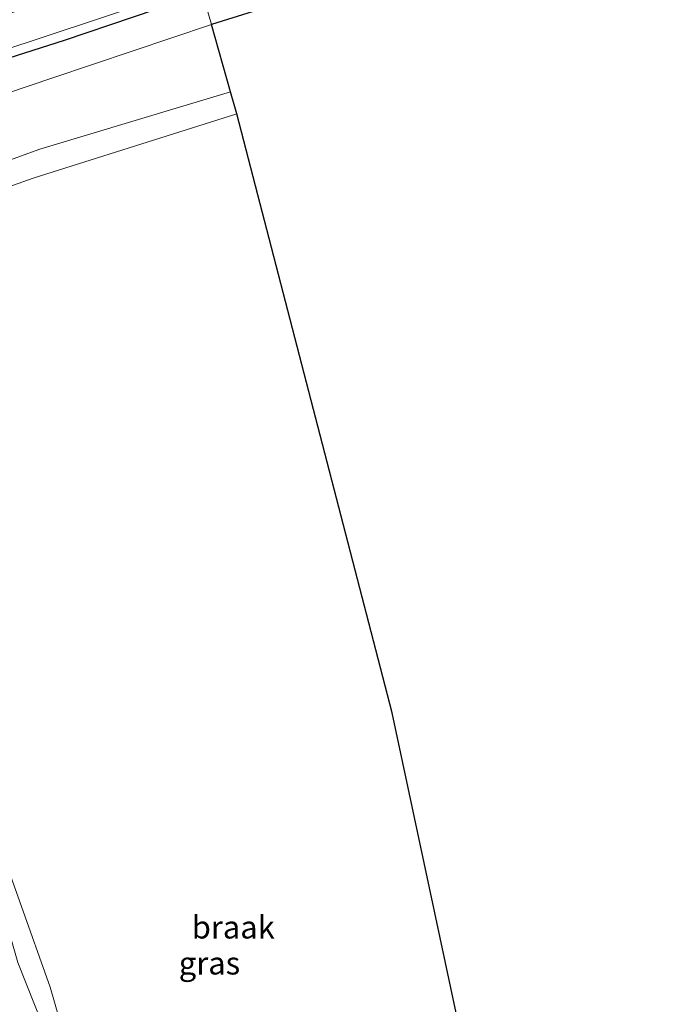
# Model space of a CAD drawing. Units: metres. Extents: x 250000 to 260010, y 587500 to 593753.
# Drawn here: x 254875 to 254946, y 592558 to 592667 of the extents above; entities that cross this region are included whole.
import ezdxf
from ezdxf.enums import TextEntityAlignment as Align

# ---------------------------------------------------------------- set-up
doc = ezdxf.new("R2010")
doc.units = ezdxf.units.M
for name, color, linetype, lineweight in [('B-ME-GW-INSTEEKWATERGANG-L-B1', 10, 'Continuous', 25), ('B-ME-GW-KRUINLIJN-L-B1', 93, 'Continuous', 18), ('B-ME-GW-TEENLIJN-L-B1', 93, 'Continuous', 18), ('B-ME-IE-GRASLAND-GV-B6', 93, 'Continuous', 18), ('B-ME-IE-GRONDWERKLIJN-GROND_NIETINGERICHT-GV-B6', 253, 'Continuous', 18), ('B-ME-IE-HULPGEOMETRIE-L-B1', 53, 'Continuous', 18), ('B-ME-KG-KADASTRAAL-OPNAMEDTMGRENS-L-B1', 10, 'Continuous', 25), ('B-ME-OG-WATER-GV-B6', 153, 'Continuous', 18)]:
    doc.layers.add(name, color=color, linetype=linetype, lineweight=lineweight)
doc.styles.add('NLCS-ISO', font='NLCS-ISO.TTF')

msp = doc.modelspace()

# ---------------------------------------------------------------- linework, layer by layer
at = {"layer": 'B-ME-GW-INSTEEKWATERGANG-L-B1'}
msp.add_polyline3d([(254845.99, 592649.29, -1.16), (254845.24, 592652.15, -1.21), (254845.34, 592653.39, -1.21), (254846.44, 592654.09, -1.16), (254857.57, 592657.34, -1.16), (254870.3, 592661.3, -1.25), (254874.25, 592662.63, -1.16), (254880.35, 592664.61, -1), (254895.58, 592669.77, -1)], dxfattribs=at)
at = {"layer": 'B-ME-GW-KRUINLIJN-L-B1'}
msp.add_polyline3d([(254903.43, 592473.96, 0.93), (254901.93, 592481.15, 0.69), (254898.59, 592490.37, 0.63), (254893.55, 592504.42, 0.89), (254889.56, 592518.9, 0.87), (254885.53, 592536.76, 0.87), (254878.78, 592560.17, 1.08), (254875.43, 592569.58, 1.25), (254871.47, 592580.56, 1.58), (254868.59, 592593.67, 1.49), (254868.83, 592597.89, 1.56), (254869.26, 592600.68, 1.45), (254867, 592612.09, 1.18), (254864.32, 592620.39, 1.14), (254857.42, 592638.93, 1.15), (254857.03, 592640.91, 1.11), (254857.87, 592642.64, 1.11), (254876.89, 592649.38, 1.1), (254899.34, 592656.47, 0.9)], dxfattribs=at)
at = {"layer": 'B-ME-GW-TEENLIJN-L-B1'}
msp.add_polyline3d([(254898.65, 592658.91, -0.71), (254877.61, 592652.58, -0.7), (254856.99, 592645.11, -0.62), (254855.29, 592643.99, -0.57), (254854.54, 592642.98, -0.57), (254854.7, 592640.84, -0.6), (254856.52, 592633.65, -0.75), (254858.2, 592626.66, -0.99), (254860.46, 592621.16, -0.72), (254863.86, 592614.59, -0.63), (254865.52, 592608.92, -0.63), (254866.26, 592604.08, -0.63), (254864.57, 592597.33, -0.59), (254865.58, 592591.81, -0.54), (254869, 592578.12, -0.56), (254871.6, 592570.41, -0.58), (254873.76, 592567.89, -0.58), (254875.19, 592562.87, -0.61), (254877.94, 592555.94, -0.54)], dxfattribs=at)
at = {"layer": 'B-ME-IE-GRASLAND-GV-B6'}
for points in [[(254958.45, 592685.66, -0.98), (254937.17, 592679.02, -0.94), (254914.95, 592672.08, -0.96), (254896.55, 592666.34, -0.91), (254895.58, 592669.77, -1), (254910.45, 592674.6, -1.06), (254926.35, 592679.16, -1.1), (254939.62, 592683.4, -1.13), (254952.29, 592687.25, -1.11)], [(254845.99, 592649.29, -1.16), (254845.09, 592648.99, -1.76), (254844.3, 592652.07, -1.76), (254844.21, 592653.55, -1.76), (254844.57, 592654.46, -1.76), (254861.62, 592659.53, -1.76), (254895.32, 592670.71, -1.76), (254895.58, 592669.77, -1), (254880.35, 592664.61, -1), (254874.25, 592662.63, -1.16), (254870.3, 592661.3, -1.25), (254857.57, 592657.34, -1.16), (254846.44, 592654.09, -1.16), (254845.34, 592653.39, -1.21), (254845.24, 592652.15, -1.21), (254845.99, 592649.29, -1.16)], [(254896.55, 592666.34, -0.91), (254879.05, 592660.44, -0.99), (254859.26, 592653.76, -0.93), (254845.99, 592649.29, -1.16), (254845.24, 592652.15, -1.21), (254845.34, 592653.39, -1.21), (254846.44, 592654.09, -1.16), (254857.57, 592657.34, -1.16), (254870.3, 592661.3, -1.25), (254874.25, 592662.63, -1.16), (254880.35, 592664.61, -1), (254895.58, 592669.77, -1), (254896.55, 592666.34, -0.91)], [(254872.34, 592545.06, -0.82), (254867.22, 592565.16, -0.94), (254862.41, 592585.86, -0.85), (254857.16, 592607.1, -0.77), (254852.47, 592625.42, -1.16), (254848.64, 592639.32, -1.01), (254845.99, 592649.29, -1.16), (254859.26, 592653.76, -0.93), (254879.05, 592660.44, -0.99), (254896.55, 592666.34, -0.91)], [(254896.55, 592666.34, -0.91), (254898.65, 592658.91, -0.71), (254877.61, 592652.58, -0.7), (254856.99, 592645.11, -0.62), (254855.29, 592643.99, -0.57), (254854.54, 592642.98, -0.57), (254854.7, 592640.84, -0.6), (254856.52, 592633.65, -0.75), (254858.2, 592626.66, -0.99), (254860.46, 592621.16, -0.72), (254863.86, 592614.59, -0.63), (254865.52, 592608.92, -0.63), (254866.26, 592604.08, -0.63), (254864.57, 592597.33, -0.59), (254865.58, 592591.81, -0.54), (254869, 592578.12, -0.56), (254871.6, 592570.41, -0.58), (254873.76, 592567.89, -0.58), (254875.19, 592562.87, -0.61), (254877.94, 592555.94, -0.54)], [(254856.99, 592645.11, -0.62), (254877.61, 592652.58, -0.7), (254898.65, 592658.91, -0.71), (254899.34, 592656.47, 0.9), (254876.89, 592649.38, 1.1), (254857.87, 592642.64, 1.11)], [(254871.47, 592580.56, 1.58), (254875.43, 592569.58, 1.25), (254878.78, 592560.17, 1.08), (254885.53, 592536.76, 0.87)], [(254877.94, 592555.94, -0.54), (254875.19, 592562.87, -0.61)]]:
    msp.add_polyline3d(points, dxfattribs=at)
at = {"layer": 'B-ME-IE-GRONDWERKLIJN-GROND_NIETINGERICHT-GV-B6'}
for points in [[(254885.53, 592536.76, 0.87), (254878.78, 592560.17, 1.08), (254875.43, 592569.58, 1.25), (254871.47, 592580.56, 1.58), (254868.59, 592593.67, 1.49), (254868.83, 592597.89, 1.56), (254869.26, 592600.68, 1.45), (254867, 592612.09, 1.18), (254864.32, 592620.39, 1.14), (254857.42, 592638.93, 1.15), (254857.03, 592640.91, 1.11), (254857.87, 592642.64, 1.11), (254876.89, 592649.38, 1.1), (254899.34, 592656.47, 0.9)], [(254899.34, 592656.47, 0.9), (254916.47, 592590.42, 1.5), (254927.64, 592538.02, 1.4)]]:
    msp.add_polyline3d(points, dxfattribs=at)
at = {"layer": 'B-ME-IE-HULPGEOMETRIE-L-B1'}
for points in [[(254865.09, 592783.1, -0.86), (254865.84, 592780.28, -0.69), (254866.27, 592778.66, -2.17), (254867.27, 592774.93, -2.17), (254868.03, 592772.1, -0.88), (254871.69, 592758.39, 1.57), (254871.97, 592757.33, 2.1), (254872.77, 592754.35, 2.07), (254873.32, 592752.31, 1.16), (254873.45, 592751.83, 0.57), (254888.92, 592693.94, 0.57), (254889.45, 592691.88, 1.25), (254889.95, 592690.05, 1.63), (254890.52, 592688, 1.65), (254891.05, 592686.08, 1.56), (254891.96, 592682.75, -0.36), (254893.96, 592675.53, -0.57), (254894.26, 592674.44, -1.1), (254894.49, 592673.64, -1.76), (254895.32, 592670.71, -1.76), (254895.58, 592669.77, -1), (254896.55, 592666.34, -0.91)], [(254896.55, 592666.34, -0.91), (254879.05, 592660.44, -0.99), (254859.26, 592653.76, -0.93)]]:
    msp.add_polyline3d(points, dxfattribs=at)
at = {"layer": 'B-ME-KG-KADASTRAAL-OPNAMEDTMGRENS-L-B1'}
for points in [[(255178.61, 592753.29, -0.97), (255158.83, 592747.37, -1.04), (255144.49, 592743.07, -1.02), (255130.22, 592738.8, -1), (255113.9, 592733.77, -0.9), (255098.5, 592729.02, -1.01), (255076.3, 592722.18, -1.05), (255053.2, 592715.06, -1.06), (255029.89, 592707.88, -1.04), (255008.89, 592701.41, -1.02), (254988.04, 592694.9, -0.93), (254958.45, 592685.66, -0.98), (254937.17, 592679.02, -0.94), (254914.95, 592672.08, -0.96), (254896.55, 592666.34, -0.91)], [(254886.3, 592383.27, -0.8), (254933.21, 592396.99, -0.57), (254939.65, 592468.64, -0.93), (254939.48, 592469.6, -2.32), (254939.23, 592471.06, -2.32), (254939.03, 592472.26, -1.04), (254938.12, 592477.53, -0.73), (254937.27, 592482.49, 2.17), (254936.89, 592484.72, 2.17), (254936.49, 592487.03, 0.91), (254927.64, 592538.02, 1.4), (254916.47, 592590.42, 1.5), (254899.34, 592656.47, 0.9), (254898.65, 592658.91, -0.71), (254896.55, 592666.34, -0.91)]]:
    msp.add_polyline3d(points, dxfattribs=at)
at = {"layer": 'B-ME-OG-WATER-GV-B6'}
msp.add_polyline3d([(254894.49, 592673.64, -1.76), (254895.32, 592670.71, -1.76), (254861.62, 592659.53, -1.76), (254844.57, 592654.46, -1.76), (254844.21, 592653.55, -1.76), (254844.3, 592652.07, -1.76), (254845.09, 592648.99, -1.76), (254842.15, 592648, -1.76), (254840.68, 592653.03, -1.76), (254839.77, 592654.76, -1.76), (254839.54, 592656.33, -1.76), (254865.57, 592664.96, -1.76), (254894.49, 592673.64, -1.76)], dxfattribs=at)

# ---------------------------------------------------------------- texts
at = {"layer": 'B-ME-IE-GRASLAND-GV-B6', "ltscale": 0.2, "style": 'NLCS-ISO'}
msp.add_text('gras', height=2.5, dxfattribs=at).set_placement((254896.33, 592562.81), align=Align.MIDDLE_CENTER)
at = {"layer": 'B-ME-IE-GRONDWERKLIJN-GROND_NIETINGERICHT-GV-B6', "ltscale": 0.2, "style": 'NLCS-ISO'}
msp.add_text('braak', height=2.5, dxfattribs=at).set_placement((254898.95, 592566.78), align=Align.MIDDLE_CENTER)

doc.saveas('drawing.dxf')
